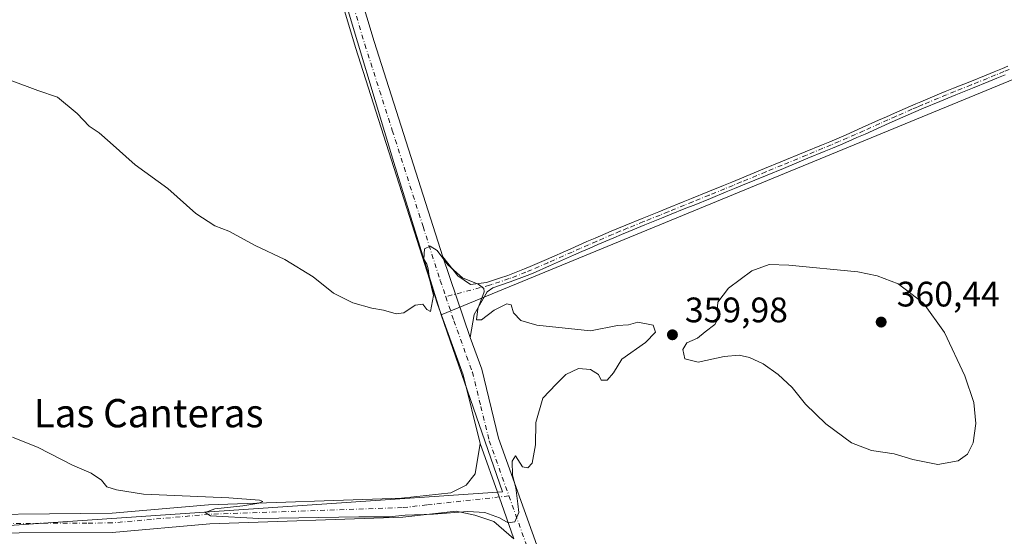
# Model space of a CAD drawing. Units: metres. Extents: x 573719 to 577206, y 4691817 to 4694159.
# Drawn here: x 575521 to 575800, y 4692698 to 4692845 of the extents above; entities that cross this region are included whole.
import ezdxf
from ezdxf.enums import TextEntityAlignment as Align

# ---------------------------------------------------------------- set-up
doc = ezdxf.new("R2010")
doc.units = ezdxf.units.M
doc.header["$MEASUREMENT"] = 0
doc.linetypes.add('DGN Style 4', pattern=[2.6384748266838614, 1.318413404963828, -0.6592067024819142, 0.001648016756204785, -0.6592067024819142])
for name, color, linetype, lineweight in [('Camino Cxs', 7, 'Continuous', 0), ('Camino eje', 30, 'DGN Style 4', 13), ('Cultivos herbáceos CxS', 92, 'Continuous', 0), ('Cultivos leñosos CxS', 92, 'Continuous', 0), ('Curva de nivel normal', 30, 'Continuous', 0), ('Pista no pavimentada Cxs', 111, 'Continuous', 0), ('Pista no pavimentada eje', 91, 'DGN Style 4', 0), ('Prado CxS', 92, 'Continuous', 0), ('Punto de cota en terreno', 7, 'Continuous', 0), ('Rótulo de punto de cota en terreno', 7, 'Continuous', 0), ('Texto cartográfico', 7, 'Continuous', 0)]:
    doc.layers.add(name, color=color, linetype=linetype, lineweight=lineweight)
doc.styles.add('Style-Arial', font='txt')

# ---------------------------------------------------------------- blocks, each defined once
blk = doc.blocks.new('*U16')
at = {"layer": 'Cultivos herbáceos CxS', "color": 92, "linetype": 'Continuous', "lineweight": 0}
blk.add_polyline3d([(575479.54, 4692698.858300001, 358.6380999999965), (575657.8695, 4692711.029100001, 360.1710000000021), (575640.5088999998, 4692761.0703, 360.0577999999951), (575843.2560999999, 4692844.501700001, 353.584600000002)], dxfattribs=at)
blk = doc.blocks.new('5PATER')
at = {"layer": 'Prado CxS', "linetype": 'Continuous', "lineweight": 0}
h = blk.add_hatch(color=51, dxfattribs=at)
edge = h.paths.add_edge_path()
edge.add_ellipse((0, 0), major_axis=(-0.1095731443231308, -0.1110710700762829), ratio=0.9994222409660322, start_angle=0, end_angle=360)
blk = doc.blocks.new('*U21')
at = {"layer": 'Pista no pavimentada Cxs', "color": 111, "linetype": 'Continuous', "lineweight": 0}
blk.add_polyline3d([(575494.2500999998, 4692704.360099999, 358.9440999999933), (575547.4600999998, 4692704.920100001, 359.7504000000045), (575574.7401000002, 4692707.350099999, 360.2228000000032), (575629.3300999999, 4692709.210100001, 360.3763999999938), (575643.2801000001, 4692710.7501, 360.2553999999946), (575647.5900999998, 4692712.850099999, 360.3557000000001), (575650.1401000004, 4692716.100099999, 360.4241000000038), (575651.5201000003, 4692724.640100001, 360.2985000000044), (575656.9000000004, 4692709.5427, 360.1456999999937), (575661.1201, 4692697.700099999, 359.9818999999989), (575655.4001000002, 4692702.5701, 360.1919999999955), (575650.0401, 4692704.4301, 360.2602999999945), (575644.8000999996, 4692705.5001, 360.2149999999965), (575629.7200999996, 4692703.840100001, 360.1122999999934), (575575.0701000001, 4692701.970100001, 359.9152000000031), (575547.4801000003, 4692699.5101, 359.3129000000045), (575521.1801000005, 4692699.4301, 359.0798000000068)], dxfattribs=at)
blk = doc.blocks.new('*U23')
at = {"layer": 'Pista no pavimentada Cxs', "color": 111, "linetype": 'Continuous', "lineweight": 0}
for points in [[(575411.4001000002, 4693131.7501, 360.1073999999935), (575428.8201000001, 4693114.7601, 359.8190999999933), (575467.5401999997, 4693080.140100001, 359.5504999999976), (575485.7701000003, 4693062.9001, 358.991200000004), (575524.7100999998, 4693028.470100001, 358.3576999999932), (575562.1300999997, 4692992.890100001, 358.3718999999983), (575564.4201999997, 4692989.950099999, 358.4805999999954), (575565.6316000001, 4692988.756800001, 358.5274000000064), (575567.8169999998, 4692986.603900001, 358.6128999999929), (575571.4153000005, 4692981.418099999, 358.7293999999966), (575575.0137, 4692975.173900001, 358.8447000000015), (575577.2100999998, 4692970.050100001, 358.9820999999938), (575583.0201000003, 4692955.9901, 358.8861999999936), (575600.8800999997, 4692901.860099999, 359.2813000000024), (575608.8201000001, 4692880.6601, 359.4459999999963), (575621.5800999999, 4692838.300100001, 359.3469000000041), (575641.0102000004, 4692777.4901, 359.7468999999983), (575648.7602000004, 4692754.630100001, 360.1177000000025), (575651.9901000002, 4692745.6501, 360.1350999999996), (575656.7901, 4692726.220100001, 360.1331000000064), (575668.5201000003, 4692693.270099999, 359.7510000000038)], [(575661.1201, 4692697.700099999, 359.9818999999989), (575656.9000000004, 4692709.5427, 360.1456999999937), (575651.5201000003, 4692724.640100001, 360.2985000000044), (575646.7301000003, 4692744.0601, 360.2260999999999), (575639.5301000001, 4692764.100099999, 360.0843000000023), (575616.3300999999, 4692836.670100001, 359.4943000000058), (575603.6201, 4692878.9101, 359.4560999999958), (575595.7001, 4692900.030099999, 359.4474999999948), (575577.8701, 4692954.0801, 359.1165000000037), (575569.4301000005, 4692974.530099999, 359.0546999999933), (575557.9901000002, 4692988.540100001, 358.6379000000015), (575520.6501000002, 4693024.040100001, 358.8304000000062), (575481.7100999998, 4693058.460100001, 359.2624999999971), (575463.4702000003, 4693075.720100001, 359.642200000002), (575424.7200999996, 4693110.370100001, 360.0645999999979), (575407.2801000001, 4693127.370100001, 360.4501000000019), (575368.9401000004, 4693162.210100001, 361.6248000000051)]]:
    blk.add_polyline3d(points, dxfattribs=at)

msp = doc.modelspace()

# ---------------------------------------------------------------- linework, layer by layer
at = {"layer": 'Camino Cxs', "color": 7, "linetype": 'Continuous', "lineweight": 0, "extrusion": (-0.004931605509579878, 0.01454664541228819, 0.9998820302287402), "elevation": 65785.0402305505, "flags": 128}
msp.add_lwpolyline([(575643.5347223439, 4692294.160913592), (575635.7829877745, 4692317.023332619)], dxfattribs=at)
at = {"layer": 'Camino Cxs', "color": 7, "linetype": 'Continuous', "lineweight": 0}
for points in [[(575800.0756999999, 4692828.895300001, 356.1970000000001), (575797.7493000003, 4692827.944700001, 356.3454999999958), (575795.4376999997, 4692826.994100001, 356.4689000000071), (575790.7937000003, 4692825.117500001, 356.6331000000064), (575786.1651, 4692823.258099999, 356.678899999999), (575783.8718999998, 4692822.3237, 356.7437000000064), (575781.5604999998, 4692821.3851, 356.8310999999958), (575776.9779000003, 4692819.4783, 357.0791000000027), (575774.1179000001, 4692818.2577, 357.272299999997), (575769.5749000004, 4692816.260700001, 357.5406999999978), (575767.2937000003, 4692815.2423, 357.6532000000007), (575765.0241, 4692814.2225, 357.7629000000015), (575760.4515000005, 4692812.176300001, 357.9928000000073), (575758.1633000001, 4692811.164899999, 358.0994999999967), (575755.8475000003, 4692810.147500001, 358.2182999999932), (575753.5125000002, 4692809.1503, 358.3717999999935), (575751.2068999996, 4692808.1679, 358.5244999999995), (575748.9124999996, 4692807.221100001, 358.6511000000028), (575744.2927000001, 4692805.301100001, 358.843200000003), (575737.3509000001, 4692802.435500001, 359.1272000000026), (575732.7301000003, 4692800.5351, 359.0583999999944), (575725.7840999998, 4692797.684699999, 359.1606000000029), (575723.4741000002, 4692796.739700001, 359.2017999999953), (575721.1586999996, 4692795.7895, 359.2311000000045), (575716.7165000001, 4692793.978700001, 359.2948000000033), (575712.0805000003, 4692792.098099999, 359.3518999999943), (575709.7654999997, 4692791.163100001, 359.3666999999987), (575705.1355, 4692789.283100001, 359.3932000000059), (575702.8205000004, 4692788.348099999, 359.4192000000039), (575698.1860999997, 4692786.468499999, 359.4698000000063), (575693.5746999999, 4692784.594900001, 359.4812999999995), (575691.5040999996, 4692783.7367, 359.5111999999936), (575689.4149000002, 4692782.8641, 359.5681000000041), (575684.8574999999, 4692780.907500001, 359.568299999999), (575682.5713000001, 4692779.9091, 359.5411000000022), (575680.2982999999, 4692778.9099, 359.5546000000031), (575678.0138999998, 4692777.9003, 359.5929000000033), (575671.1409, 4692774.868899999, 359.6337000000058), (575666.5186999999, 4692772.865700001, 359.8405999999959), (575664.8784999996, 4692772.172300001, 359.9100999999937), (575660.0761000002, 4692770.334899999, 359.9853000000003), (575655.1605000002, 4692768.647500001, 359.9878000000026), (575653.5729, 4692767.5383, 360.0053000000044), (575649.8422999998, 4692761.188300001, 360.0442999999942), (575648.7602000004, 4692754.630100001, 360.1177000000025), (575641.0102000004, 4692777.4901, 359.7468999999983), (575645.2385, 4692772.062700001, 359.8597000000009), (575648.8103, 4692769.6021, 359.8870000000024), (575653.3410999998, 4692770.237299999, 359.8649000000005), (575657.0503000002, 4692771.410900001, 359.957699999999), (575659.3938999996, 4692772.215299999, 359.9716999999946), (575664.1316999998, 4692774.027899999, 359.8564000000042), (575665.7314999999, 4692774.704299999, 359.7838000000047), (575670.3393000001, 4692776.701300001, 359.6362999999984), (575677.2062999997, 4692779.729900001, 359.5418000000063), (575679.4917000001, 4692780.7401, 359.5224000000017), (575681.7686999999, 4692781.740900001, 359.5256999999983), (575684.0626999997, 4692782.742699999, 359.5507000000071), (575688.6350999996, 4692784.705900001, 359.5276000000013), (575690.7358999997, 4692785.5833, 359.4857000000048), (575692.8154999996, 4692786.4453, 359.4634999999981), (575697.4338999996, 4692788.321699999, 359.4553000000014), (575702.0696999999, 4692790.201900001, 359.3821000000025), (575704.3847000003, 4692791.1369, 359.3686000000016), (575709.0147000002, 4692793.016899999, 359.3608999999997), (575711.3296999997, 4692793.951900001, 359.3166999999958), (575715.9634999996, 4692795.831499999, 359.2548999999999), (575720.4014999997, 4692797.640699999, 359.2149999999965), (575722.7159000002, 4692798.590299999, 359.1771000000008), (575725.0258999999, 4692799.535300001, 359.1319999999978), (575731.9700999996, 4692802.3851, 359.0610000000015), (575736.5893000001, 4692804.284700001, 359.0185999999958), (575743.5274999999, 4692807.1489, 358.8497000000062), (575748.1475000001, 4692809.0691, 358.6031999999978), (575750.4331, 4692810.0121, 358.4709000000003), (575755.0525000002, 4692811.9827, 358.215400000001), (575757.3567000004, 4692812.995100001, 358.1091000000015), (575759.6387, 4692814.003699999, 357.9842000000062), (575764.2059000004, 4692816.047499999, 357.7560999999987), (575766.4763000002, 4692817.067700001, 357.6477000000014), (575768.7651000004, 4692818.089500001, 357.539499999999), (575773.3221000005, 4692820.092499999, 357.3028999999952), (575774.7774999999, 4692820.7147, 357.207699999999), (575776.2021000005, 4692821.321699999, 357.1187000000064), (575780.7997000003, 4692823.2349, 356.8675999999978), (575783.1183000002, 4692824.176300001, 356.7451000000001), (575785.4151, 4692825.1121, 356.6820000000007), (575790.0465000002, 4692826.9727, 356.6070999999938), (575794.6825000001, 4692828.846100001, 356.4449000000022), (575796.9907000001, 4692829.795299999, 356.3215999999957), (575799.3145000003, 4692830.744899999, 356.1588000000047), (575800.8466999996, 4692831.3815, 356.0298999999941)], [(575641.0102000004, 4692777.4901, 359.7468999999983), (575645.2385, 4692772.062700001, 359.8597000000009), (575648.8103, 4692769.6021, 359.8870000000024), (575653.3410999998, 4692770.237299999, 359.8649000000005), (575657.0503000002, 4692771.410900001, 359.957699999999), (575659.3938999996, 4692772.215299999, 359.9716999999946), (575664.1316999998, 4692774.027899999, 359.8564000000042), (575665.7314999999, 4692774.704299999, 359.7838000000047), (575670.3393000001, 4692776.701300001, 359.6362999999984), (575677.2062999997, 4692779.729900001, 359.5418000000063), (575679.4917000001, 4692780.7401, 359.5224000000017), (575681.7686999999, 4692781.740900001, 359.5256999999983), (575684.0626999997, 4692782.742699999, 359.5507000000071), (575688.6350999996, 4692784.705900001, 359.5276000000013), (575690.7358999997, 4692785.5833, 359.4857000000048), (575692.8154999996, 4692786.4453, 359.4634999999981), (575697.4338999996, 4692788.321699999, 359.4553000000014), (575702.0696999999, 4692790.201900001, 359.3821000000025), (575704.3847000003, 4692791.1369, 359.3686000000016), (575709.0147000002, 4692793.016899999, 359.3608999999997), (575711.3296999997, 4692793.951900001, 359.3166999999958), (575715.9634999996, 4692795.831499999, 359.2548999999999), (575720.4014999997, 4692797.640699999, 359.2149999999965), (575722.7159000002, 4692798.590299999, 359.1771000000008), (575725.0258999999, 4692799.535300001, 359.1319999999978), (575731.9700999996, 4692802.3851, 359.0610000000015), (575736.5893000001, 4692804.284700001, 359.0185999999958), (575743.5274999999, 4692807.1489, 358.8497000000062), (575748.1475000001, 4692809.0691, 358.6031999999978), (575750.4331, 4692810.0121, 358.4709000000003), (575755.0525000002, 4692811.9827, 358.215400000001), (575757.3567000004, 4692812.995100001, 358.1091000000015), (575759.6387, 4692814.003699999, 357.9842000000062), (575764.2059000004, 4692816.047499999, 357.7560999999987), (575766.4763000002, 4692817.067700001, 357.6477000000014), (575768.7651000004, 4692818.089500001, 357.539499999999), (575773.3221000005, 4692820.092499999, 357.3028999999952), (575774.7774999999, 4692820.7147, 357.207699999999), (575776.2021000005, 4692821.321699999, 357.1187000000064), (575780.7997000003, 4692823.2349, 356.8675999999978), (575783.1183000002, 4692824.176300001, 356.7451000000001), (575785.4151, 4692825.1121, 356.6820000000007), (575790.0465000002, 4692826.9727, 356.6070999999938), (575794.6825000001, 4692828.846100001, 356.4449000000022), (575796.9907000001, 4692829.795299999, 356.3215999999957), (575799.3145000003, 4692830.744899999, 356.1588000000047), (575800.8466999996, 4692831.3815, 356.0298999999941)], [(575800.0756999999, 4692828.895300001, 356.1970000000001), (575797.7493000003, 4692827.944700001, 356.3454999999958), (575795.4376999997, 4692826.994100001, 356.4689000000071), (575790.7937000003, 4692825.117500001, 356.6331000000064), (575786.1651, 4692823.258099999, 356.678899999999), (575783.8718999998, 4692822.3237, 356.7437000000064), (575781.5604999998, 4692821.3851, 356.8310999999958), (575776.9779000003, 4692819.4783, 357.0791000000027), (575774.1179000001, 4692818.2577, 357.272299999997), (575769.5749000004, 4692816.260700001, 357.5406999999978), (575767.2937000003, 4692815.2423, 357.6532000000007), (575765.0241, 4692814.2225, 357.7629000000015), (575760.4515000005, 4692812.176300001, 357.9928000000073), (575758.1633000001, 4692811.164899999, 358.0994999999967), (575755.8475000003, 4692810.147500001, 358.2182999999932), (575753.5125000002, 4692809.1503, 358.3717999999935), (575751.2068999996, 4692808.1679, 358.5244999999995), (575748.9124999996, 4692807.221100001, 358.6511000000028), (575744.2927000001, 4692805.301100001, 358.843200000003), (575737.3509000001, 4692802.435500001, 359.1272000000026), (575732.7301000003, 4692800.5351, 359.0583999999944), (575725.7840999998, 4692797.684699999, 359.1606000000029), (575723.4741000002, 4692796.739700001, 359.2017999999953), (575721.1586999996, 4692795.7895, 359.2311000000045), (575716.7165000001, 4692793.978700001, 359.2948000000033), (575712.0805000003, 4692792.098099999, 359.3518999999943), (575709.7654999997, 4692791.163100001, 359.3666999999987), (575705.1355, 4692789.283100001, 359.3932000000059), (575702.8205000004, 4692788.348099999, 359.4192000000039), (575698.1860999997, 4692786.468499999, 359.4698000000063), (575693.5746999999, 4692784.594900001, 359.4812999999995), (575691.5040999996, 4692783.7367, 359.5111999999936), (575689.4149000002, 4692782.8641, 359.5681000000041), (575684.8574999999, 4692780.907500001, 359.568299999999), (575682.5713000001, 4692779.9091, 359.5411000000022), (575680.2982999999, 4692778.9099, 359.5546000000031), (575678.0138999998, 4692777.9003, 359.5929000000033), (575671.1409, 4692774.868899999, 359.6337000000058), (575666.5186999999, 4692772.865700001, 359.8405999999959), (575664.8784999996, 4692772.172300001, 359.9100999999937), (575660.0761000002, 4692770.334899999, 359.9853000000003), (575655.1605000002, 4692768.647500001, 359.9878000000026), (575653.5729, 4692767.5383, 360.0053000000044), (575649.8422999998, 4692761.188300001, 360.0442999999942), (575648.7602000004, 4692754.630100001, 360.1177000000025)]]:
    msp.add_polyline3d(points, dxfattribs=at)
at = {"layer": 'Camino eje', "color": 30, "linetype": 'DGN Style 4', "lineweight": 13}
msp.add_polyline3d([(575801.2351000002, 4692830.460100001, 356.0535999999993), (575799.6951000001, 4692829.8201, 356.1756000000024), (575797.3701, 4692828.870100001, 356.3341999999975), (575795.0601000004, 4692827.920100001, 356.4590000000026), (575790.4200999998, 4692826.045100001, 356.6190000000061), (575785.7901, 4692824.1851, 356.6809000000067), (575783.4951, 4692823.2501, 356.7459999999992), (575781.1801000005, 4692822.3101, 356.849000000002), (575776.5900999998, 4692820.4001, 357.0997000000062), (575775.1700999998, 4692819.795100001, 357.1910000000062), (575773.7200999996, 4692819.175100001, 357.2884999999951), (575769.1700999998, 4692817.175100001, 357.5369999999967), (575766.8850999996, 4692816.155099999, 357.6505999999936), (575764.6151000002, 4692815.1351, 357.7596999999951), (575760.0450999998, 4692813.090100001, 357.9921000000031), (575757.7600999996, 4692812.0801, 358.1111999999994), (575755.4501, 4692811.065099999, 358.2195000000065), (575753.1201, 4692810.0701, 358.3601000000053), (575750.8201000001, 4692809.090100001, 358.4983999999968), (575748.5301000001, 4692808.145099999, 358.6345000000001), (575743.9101, 4692806.225099999, 358.8473999999987), (575736.9700999996, 4692803.360099999, 359.0733000000037), (575732.3501000004, 4692801.460100001, 359.0586999999941), (575725.4051000001, 4692798.610099999, 359.147299999997), (575723.0950999996, 4692797.665100001, 359.1972999999998), (575720.7801000001, 4692796.715100001, 359.2247999999963), (575716.3400999998, 4692794.905099999, 359.2758999999933), (575711.7050999999, 4692793.0251, 359.3395000000019), (575709.3901000004, 4692792.090100001, 359.3689000000013), (575704.7600999996, 4692790.210100001, 359.3822999999975), (575702.4451000001, 4692789.2751, 359.401199999993), (575697.8101000004, 4692787.395099999, 359.4771000000038), (575693.1951000001, 4692785.520099999, 359.4734999999928), (575691.1201, 4692784.6601, 359.5001000000047), (575689.0251000002, 4692783.7851, 359.5495999999985), (575684.4600999998, 4692781.825099999, 359.5642999999982), (575682.1700999998, 4692780.825099999, 359.5348999999987), (575679.8951000003, 4692779.825099999, 359.5405000000028), (575677.6101000002, 4692778.815099999, 359.570000000007), (575670.7401000002, 4692775.7851, 359.6379000000015), (575666.1250999998, 4692773.7851, 359.8144999999931), (575664.5050999997, 4692773.100099999, 359.8959000000032), (575659.7351000002, 4692771.2751, 359.980899999995), (575654.8701, 4692769.6051, 359.9419999999955), (575654.2451, 4692769.440099999, 359.9309000000067), (575641.8328999998, 4692766.184900001, 360.0697999999975)], dxfattribs=at)
at = {"layer": 'Cultivos herbáceos CxS', "color": 92, "linetype": 'Continuous', "lineweight": 0, "extrusion": (0.02729201620168616, 0.0112307894784693, 0.9995644127415387), "elevation": 68773.70271195122, "flags": 128}
msp.add_lwpolyline([(4120634.122499283, -2317332.454367239), (4120634.122499283, -2317113.116436337)], dxfattribs=at)
at = {"layer": 'Cultivos herbáceos CxS', "color": 92, "linetype": 'Continuous', "lineweight": 0}
msp.add_polyline3d([(575579.0662000002, 4692958.3365, 358.9450999999972), (575586.4744999995, 4692928.7031, 359.3119000000006), (575740.9914999995, 4692990.0865, 356.0565999999963), (575747.3415000001, 4692972.094900001, 356.0739000000031), (575595.9995999997, 4692907.536499999, 359.4701999999961), (575627.1586999996, 4692804.155900001, 359.6171000000031), (575640.5088999998, 4692761.0703, 360.0577999999951), (575657.8695, 4692711.029100001, 360.1710000000021), (575479.54, 4692698.858300001, 358.6380999999965), (575452.5524000004, 4692785.112600001, 360.9241000000038), (575437.2065000003, 4692823.2127, 361.4621999999945), (575411.8065, 4692862.9003, 361.2079999999987), (575375.8230999997, 4692908.408700001, 361.271900000007), (575345.1314000003, 4692939.629600001, 361.9352000000072), (575473.7191000005, 4693068.217300001, 359.3797999999952), (575565.7943000002, 4692984.6088, 358.6560999999929)], close=True, dxfattribs=at)
for points in [[(575579.0662000002, 4692958.3365, 358.9450999999972), (575565.7943000002, 4692984.6088, 358.6560999999929), (575473.7191000005, 4693068.217300001, 359.3797999999952), (575345.1314000003, 4692939.629600001, 361.9352000000072), (575375.8230999997, 4692908.408700001, 361.271900000007), (575411.8065, 4692862.9003, 361.2079999999987), (575437.2065000003, 4692823.2127, 361.4621999999945), (575452.5524000004, 4692785.112600001, 360.9241000000038), (575479.54, 4692698.858300001, 358.6380999999965), (575657.8695, 4692711.029100001, 360.1710000000021), (575640.5088999998, 4692761.0703, 360.0577999999951)], [(575579.0662000002, 4692958.3365, 358.9450999999972), (575565.7943000002, 4692984.6088, 358.6560999999929), (575473.7191000005, 4693068.217300001, 359.3797999999952), (575345.1314000003, 4692939.629600001, 361.9352000000072), (575375.8230999997, 4692908.408700001, 361.271900000007), (575411.8065, 4692862.9003, 361.2079999999987), (575437.2065000003, 4692823.2127, 361.4621999999945), (575452.5524000004, 4692785.112600001, 360.9241000000038), (575479.54, 4692698.858300001, 358.6380999999965), (575657.8695, 4692711.029100001, 360.1710000000021), (575640.5088999998, 4692761.0703, 360.0577999999951)], [(575579.0662000002, 4692958.3365, 358.9450999999972), (575586.4744999995, 4692928.7031, 359.3119000000006), (575740.9914999995, 4692990.0865, 356.0565999999963), (575747.3415000001, 4692972.094900001, 356.0739000000031), (575595.9995999997, 4692907.536499999, 359.4701999999961), (575627.1586999996, 4692804.155900001, 359.6171000000031), (575640.5088999998, 4692761.0703, 360.0577999999951)]]:
    msp.add_polyline3d(points, dxfattribs=at)
at = {"layer": 'Cultivos leñosos CxS', "color": 92, "linetype": 'Continuous', "lineweight": 0, "extrusion": (0.02729201620168616, 0.0112307894784693, 0.9995644127415387), "elevation": 68773.70271195122, "flags": 128}
msp.add_lwpolyline([(4120634.122499283, -2317332.454367239), (4120634.122499283, -2317113.116436337)], dxfattribs=at)
at = {"layer": 'Cultivos leñosos CxS', "color": 92, "linetype": 'Continuous', "lineweight": 0}
msp.add_polyline3d([(575843.2560999999, 4692844.501700001, 353.584600000002), (575640.5088999998, 4692761.0703, 360.0577999999951), (575627.1586999996, 4692804.155900001, 359.6171000000031), (575595.9995999997, 4692907.536499999, 359.4701999999961), (575747.3415000001, 4692972.094900001, 356.0739000000031), (575740.9914999995, 4692990.0865, 356.0565999999963), (575586.4744999995, 4692928.7031, 359.3119000000006), (575579.0662000002, 4692958.3365, 358.9450999999972), (575741.0016999999, 4693026.081900001, 355.061400000006), (575790.4369000001, 4692991.1055, 355.6540999999997), (575806.7703, 4692977.4955, 354.5060999999987), (575821.2880999995, 4692943.9213, 356.850099999996), (575826.8399, 4692917.2305, 355.6230999999971), (575826.8394999999, 4692879.4847, 353.0672999999952), (575839.5610999997, 4692850.130100001, 353.6394)], close=True, dxfattribs=at)
msp.add_polyline3d([(575579.0662000002, 4692958.3365, 358.9450999999972), (575586.4744999995, 4692928.7031, 359.3119000000006), (575740.9914999995, 4692990.0865, 356.0565999999963), (575747.3415000001, 4692972.094900001, 356.0739000000031), (575595.9995999997, 4692907.536499999, 359.4701999999961), (575627.1586999996, 4692804.155900001, 359.6171000000031), (575640.5088999998, 4692761.0703, 360.0577999999951)], dxfattribs=at)
at = {"layer": 'Curva de nivel normal', "color": 30, "linetype": 'Continuous', "lineweight": 0, "flags": 128}
for points, elevation in [([(575519.29, 4692726.4901), (575526.54, 4692723.530099999), (575536.2199999997, 4692718.550100001), (575541.5, 4692716.2501), (575544.4900000002, 4692714.280099999), (575545.9400000004, 4692712.450099999), (575548.7300000004, 4692711.600099999), (575556.3200000003, 4692710.360099999), (575580.4500000002, 4692709.3101), (575589.1799999997, 4692708.6501), (575590.0800000001, 4692708.2601), (575588.9699999997, 4692707.8101), (575584.4199999999, 4692707.0801), (575576.4699999997, 4692706.2301), (575573.7400000002, 4692705.200099999), (575575.25, 4692704.170100001), (575589, 4692703.440099999), (575617.2199999997, 4692703.890100001), (575625.8700000001, 4692703.920100001), (575630.3899999997, 4692704.4001), (575638.3300000001, 4692704.6801), (575648.0599999996, 4692705.460100001), (575652.9199999999, 4692705.140100001), (575657.0300000003, 4692703.600099999), (575659.5099999999, 4692702.280099999), (575661.3899999997, 4692702.520099999), (575662.4800000004, 4692705.1801), (575662.2100000001, 4692707.6501), (575661.6799999997, 4692712.120100001), (575660.7300000004, 4692715.6801), (575660.6399999997, 4692719.6501), (575661.5700000003, 4692721.210100001), (575663.5099999999, 4692718.100099999), (575665.0300000003, 4692717.800100001), (575666.2999999998, 4692719.0801), (575667.2000000002, 4692724.280099999), (575667.29, 4692730.610099999), (575669.2699999996, 4692737.4901), (575673.0599999996, 4692741.450099999), (575675.8399999999, 4692744.1601), (575679.4100000003, 4692745.850099999), (575682.79, 4692745.5601), (575685.0800000001, 4692744.1801), (575685.8399999999, 4692742.610099999), (575687.5099999999, 4692742.610099999), (575689.2999999998, 4692744.610099999), (575691.6799999997, 4692748.520099999), (575698.29, 4692753.2301), (575701.1699999999, 4692756.1801), (575700.5, 4692758.130100001), (575696.1699999999, 4692758.9301), (575693.5, 4692758.220100001), (575690.4100000003, 4692758.0001), (575682.7400000002, 4692756.5701), (575667.6100000005, 4692758.140100001), (575663.0999999996, 4692759.470100001), (575660.9900000002, 4692761.620100001), (575660.3099999996, 4692763.860099999), (575659.1500000004, 4692764.1801), (575655.5499999998, 4692762.370100001), (575651.9699999997, 4692759.6501), (575650.5199999996, 4692759.600099999), (575650.9299999997, 4692762.7401), (575652.6699999999, 4692767.520099999), (575652.5700000003, 4692768.540100001), (575650.9800000004, 4692769.720100001), (575646.5300000003, 4692771.540100001), (575642.4100000003, 4692775.1801), (575639.4199999999, 4692779.2401), (575637.4600000001, 4692780.440099999), (575635.8200000003, 4692779.670100001), (575635.6100000005, 4692776.800100001), (575636.4500000002, 4692775.350099999), (575636.8700000001, 4692774.040100001), (575637.25, 4692771.270099999), (575638.3499999996, 4692766.530099999), (575637.5300000003, 4692762.0101), (575636.5099999999, 4692762.5801), (575635.3399999999, 4692764.0701), (575633.1799999997, 4692763.770099999), (575629.9800000004, 4692761.590100001), (575627.7699999996, 4692761.340100001), (575624.2199999997, 4692762.390100001), (575620.9000000004, 4692762.940099999), (575615.5800000001, 4692764.420100001), (575610.04, 4692767.1501), (575604.3499999996, 4692771.780099999), (575596.3399999999, 4692776.710100001), (575587.9299999997, 4692780.610099999), (575580.5, 4692784.6601), (575576.5099999999, 4692786.2401), (575571.0999999996, 4692789.720100001), (575563.1799999997, 4692796.780099999), (575553.9400000004, 4692803.450099999), (575546.9100000003, 4692809.8101), (575543.7800000003, 4692812.540100001), (575541, 4692814.4101), (575537.5300000003, 4692817.950099999), (575531.9800000004, 4692822.550100001), (575526.4600000001, 4692824.4801), (575511.4900000002, 4692830.0601)], 359.9999999999999), ([(575733.2999999998, 4692775.300100001), (575728.4199999999, 4692773.4801), (575721.79, 4692768.610099999), (575718.8200000003, 4692764.610099999), (575718.5899999999, 4692762.280099999), (575719.1200000001, 4692760.280099999), (575717.9400000004, 4692758.280099999), (575715.1699999999, 4692756.280099999), (575713.0499999998, 4692754.440099999), (575710.0199999996, 4692753.100099999), (575708.8499999996, 4692751.200099999), (575709.4900000002, 4692748.600099999), (575713.2800000003, 4692747.700099999), (575720.5499999998, 4692749.2301), (575724.8300000001, 4692749.6501), (575727.75, 4692748.9801), (575731.5800000001, 4692747.2301), (575735.8799999999, 4692744.220100001), (575739.7999999998, 4692740.5001), (575743.5599999996, 4692735.780099999), (575749.3099999996, 4692730.1801), (575756.5899999999, 4692724.8101), (575762.2199999997, 4692722.670100001), (575768.6600000003, 4692721.770099999), (575774, 4692720.110099999), (575781.0199999996, 4692718.720100001), (575786.7999999998, 4692719.790100001), (575789.4600000001, 4692721.670100001), (575791.0599999996, 4692724.8201), (575791.7400000002, 4692730.280099999), (575791.2400000002, 4692736.280099999), (575788.6799999997, 4692743.790100001), (575782.8700000001, 4692756.040100001), (575777.0099999999, 4692764.360099999), (575769.7699999996, 4692769.780099999), (575763.8700000001, 4692772.100099999), (575758.4400000004, 4692773.220100001), (575738.9100000003, 4692775.100099999), (575733.2999999998, 4692775.300100001)], 360)]:
    msp.add_lwpolyline(points, dxfattribs=dict(at, elevation=elevation))
at = {"layer": 'Pista no pavimentada Cxs', "color": 111, "linetype": 'Continuous', "lineweight": 0, "extrusion": (-0.004931605509579878, 0.01454664541228819, 0.9998820302287402), "elevation": 65785.0402305505, "flags": 128}
msp.add_lwpolyline([(575643.5347223439, 4692294.160913592), (575635.7829877745, 4692317.023332619)], dxfattribs=at)
at = {"layer": 'Pista no pavimentada Cxs', "color": 111, "linetype": 'Continuous', "lineweight": 0, "extrusion": (0.003200046595819453, -0.008980163846411574, 0.9999545571470118), "elevation": -39939.04233990825, "flags": 128}
msp.add_lwpolyline([(575647.4194146463, 4692555.19643918), (575652.7997760851, 4692540.09843039)], dxfattribs=at)
msp.add_lwpolyline([(575647.4194146463, 4692555.19643918), (575652.7997760851, 4692540.09843039)], dxfattribs=at)
at = {"layer": 'Pista no pavimentada Cxs', "color": 111, "linetype": 'Continuous', "lineweight": 0, "extrusion": (0.004373082231310819, -0.01227190437233942, 0.9999151346563739), "elevation": -54710.97265834618, "flags": 128}
msp.add_lwpolyline([(575649.8196916386, 4692391.484406427), (575654.0404676443, 4692379.64091458)], dxfattribs=at)
msp.add_lwpolyline([(575649.8196916386, 4692391.484406427), (575654.0404676443, 4692379.64091458)], dxfattribs=at)
at = {"layer": 'Pista no pavimentada Cxs', "color": 111, "linetype": 'Continuous', "lineweight": 0}
for points in [[(575651.5201000003, 4692724.640100001, 360.2985000000044), (575646.7301000003, 4692744.0601, 360.2260999999999), (575639.5301000001, 4692764.100099999, 360.0843000000023), (575616.3300999999, 4692836.670100001, 359.4943000000058), (575603.6201, 4692878.9101, 359.4560999999958), (575595.7001, 4692900.030099999, 359.4474999999948), (575577.8701, 4692954.0801, 359.1165000000037), (575569.4301000005, 4692974.530099999, 359.0546999999933), (575557.9901000002, 4692988.540100001, 358.6379000000015), (575520.6501000002, 4693024.040100001, 358.8304000000062), (575481.7100999998, 4693058.460100001, 359.2624999999971), (575463.4702000003, 4693075.720100001, 359.642200000002), (575424.7200999996, 4693110.370100001, 360.0645999999979), (575407.2801000001, 4693127.370100001, 360.4501000000019), (575368.9401000004, 4693162.210100001, 361.6248000000051)], [(575575.0137, 4692975.173900001, 358.8447000000015), (575577.2100999998, 4692970.050100001, 358.9820999999938), (575583.0201000003, 4692955.9901, 358.8861999999936), (575600.8800999997, 4692901.860099999, 359.2813000000024), (575608.8201000001, 4692880.6601, 359.4459999999963), (575621.5800999999, 4692838.300100001, 359.3469000000041), (575641.0102000004, 4692777.4901, 359.7468999999983)], [(575648.7602000004, 4692754.630100001, 360.1177000000025), (575651.9901000002, 4692745.6501, 360.1350999999996), (575656.7901, 4692726.220100001, 360.1331000000064), (575668.5201000003, 4692693.270099999, 359.7510000000038), (575691.8701, 4692630.2401, 358.0295999999944), (575701.6201, 4692607.1801, 357.1974000000046), (575730.3800999997, 4692525.0001, 352.8928000000014), (575740.2801000001, 4692500.5001, 351.4814000000042), (575757.7200999996, 4692450.9001, 348.8224999999948), (575781.0502000004, 4692386.4101, 346.9342999999935), (575816.0900999998, 4692295.2601, 345.2458999999944), (575844.3800999997, 4692211.460100001, 344.6349999999948), (575874.7301000003, 4692130.780099999, 345.1052000000054), (575885.9901000002, 4692103.940099999, 345.229800000001), (575898.6846000003, 4692068.7424, 345.6806999999972)], [(575482.9738999996, 4692704.7315, 358.8910000000033), (575488.9101, 4692704.0801, 358.9174000000057), (575494.2500999998, 4692704.360099999, 358.9440999999933), (575547.4600999998, 4692704.920100001, 359.7504000000045), (575574.7401000002, 4692707.350099999, 360.2228000000032), (575629.3300999999, 4692709.210100001, 360.3763999999938), (575643.2801000001, 4692710.7501, 360.2553999999946), (575647.5900999998, 4692712.850099999, 360.3557000000001), (575650.1401000004, 4692716.100099999, 360.4241000000038), (575651.5201000003, 4692724.640100001, 360.2985000000044)], [(575661.1201, 4692697.700099999, 359.9818999999989), (575655.4001000002, 4692702.5701, 360.1919999999955), (575650.0401, 4692704.4301, 360.2602999999945), (575644.8000999996, 4692705.5001, 360.2149999999965), (575629.7200999996, 4692703.840100001, 360.1122999999934), (575575.0701000001, 4692701.970100001, 359.9152000000031), (575547.4801000003, 4692699.5101, 359.3129000000045), (575521.1801000005, 4692699.4301, 359.0798000000068), (575494.4301000005, 4692698.960100001, 358.8831000000064), (575489.4401000004, 4692698.700099999, 358.7795999999944), (575484.7352999998, 4692698.1863, 358.6606000000029)]]:
    msp.add_polyline3d(points, dxfattribs=at)
at = {"layer": 'Pista no pavimentada eje', "color": 91, "linetype": 'DGN Style 4', "lineweight": 0}
for points in [[(575568.5922999998, 4692979.6461, 358.8475999999937), (575573.3201000001, 4692972.290100001, 359.0558000000019), (575577.5401, 4692962.065099999, 359.0430999999954), (575580.4451000001, 4692955.0351, 359.039499999999), (575598.2901, 4692900.9451, 359.4198999999935), (575602.2500999998, 4692890.3851, 359.4225000000006), (575606.2200999996, 4692879.7851, 359.4474999999948), (575612.6001000004, 4692858.6051, 359.4918000000035), (575618.9550999999, 4692837.485099999, 359.4790999999968), (575626.7125000004, 4692813.211300001, 359.5991999999969), (575635.4124999996, 4692785.997500001, 359.764599999995), (575640.2701000003, 4692770.795100001, 360.0145000000048), (575641.8328999998, 4692766.184900001, 360.0697999999975)], [(575641.8328999998, 4692766.184900001, 360.0697999999975), (575644.1451000003, 4692759.3651, 360.1049000000057), (575647.7451, 4692749.345100001, 360.1426999999967), (575649.3601000002, 4692744.8551, 360.1690999999992), (575651.7600999996, 4692735.140100001, 360.1975999999996), (575654.1551000001, 4692725.4301, 360.210699999996), (575659.7059000004, 4692709.8519, 360.0771999999997)], [(575659.7059000004, 4692709.8519, 360.0771999999997), (575636.5000999998, 4692707.295100001, 360.2216999999946), (575629.5251000002, 4692706.5251, 360.2930999999954), (575602.2001, 4692705.590100001, 360.3656999999948), (575574.9051000001, 4692704.6601, 360.0850000000065), (575547.4700999996, 4692702.215100001, 359.5994999999967), (575540.2868999997, 4692702.1395, 359.522100000002), (575527.1369000003, 4692702.099500001, 359.4100999999937), (575507.7150999998, 4692701.895099999, 359.1107000000048), (575494.3400999998, 4692701.6601, 358.9000999999989), (575489.1750999996, 4692701.390100001, 358.8534000000073), (575480.4017000003, 4692700.925100001, 358.7164000000048)], [(575659.7059000004, 4692709.8519, 360.0771999999997), (575664.8201000001, 4692695.485099999, 359.8794999999955), (575665.9451000001, 4692692.335100001, 359.8377000000037), (575677.6201, 4692660.8201, 358.9477000000043), (575689.3151000004, 4692629.2301, 357.9744000000064), (575694.1851000004, 4692617.720100001, 357.5451999999932), (575699.0601000004, 4692606.190099999, 357.1037000000069), (575727.8101000004, 4692524.0351, 352.7679999999964), (575737.7100999998, 4692499.530099999, 351.3028999999952), (575746.4301000005, 4692474.7301, 349.827099999995), (575755.1401000004, 4692449.9801, 348.7070999999996), (575766.8051000005, 4692417.735099999, 347.7010000000009), (575778.4801000003, 4692385.450099999, 346.9808000000049), (575795.9851000002, 4692339.905099999, 346.1848000000027), (575813.5050999997, 4692294.3301, 345.4948000000004), (575827.6501000002, 4692252.4301, 345.034799999994), (575841.7950999998, 4692210.540100001, 344.6627000000008), (575872.1801000005, 4692129.770099999, 345.1111999999994), (575883.4351000004, 4692102.9451, 345.2437999999966), (575890.3309000004, 4692083.8181, 345.4477999999945), (575896.4223999997, 4692066.9265, 345.6404999999941)]]:
    msp.add_polyline3d(points, dxfattribs=at)

# ---------------------------------------------------------------- block references
at = {"layer": 'Cultivos herbáceos CxS', "color": 92, "linetype": 'Continuous', "lineweight": 0}
msp.add_blockref('*U16', (0, 0), dxfattribs=at)
at = {"layer": 'Pista no pavimentada Cxs', "color": 111, "linetype": 'Continuous', "lineweight": 0}
for name in ['*U23', '*U21']:
    msp.add_blockref(name, (0, 0), dxfattribs=at)
at = {"layer": 'Punto de cota en terreno', "color": 7, "linetype": 'Continuous', "lineweight": 0, "xscale": 10, "yscale": 10, "zscale": 10}
for p in [(575765, 4692759, 360.4400000000023), (575705.9500000002, 4692755.41, 359.9799999999959)]:
    msp.add_blockref('5PATER', p, dxfattribs=at)

# ---------------------------------------------------------------- texts
at = {"layer": 'Rótulo de punto de cota en terreno', "color": 7, "linetype": 'Continuous', "lineweight": 0, "style": 'Style-Arial'}
for s, p in [('360,44', (575769.4096999997, 4692763.409700001)), ('359,98', (575709.4778000005, 4692758.937799999))]:
    msp.add_text(s, height=7.000000000000002, dxfattribs=at).set_placement(p)
at = {"layer": 'Texto cartográfico', "color": 7, "linetype": 'Continuous', "lineweight": 0, "style": 'Style-Arial'}
msp.add_text('Las Canteras', height=8, dxfattribs=at).set_placement((575557.7878073175, 4692733.24015), align=Align.MIDDLE_CENTER)

doc.saveas('drawing.dxf')
